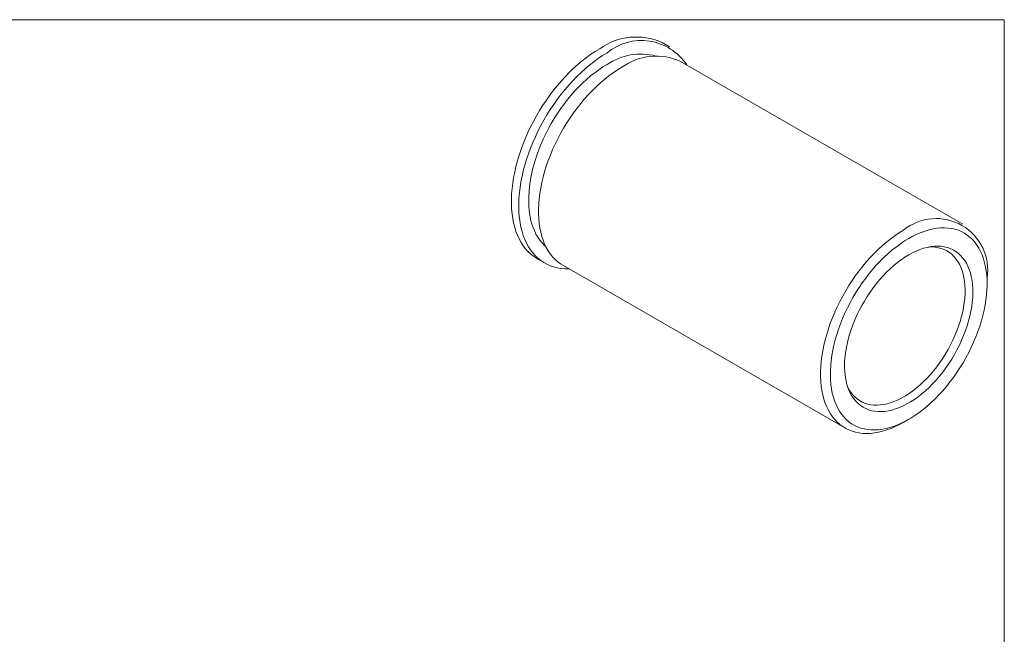
# Model space of a CAD drawing. Units: inches. Extents: x 0.1 to 10.9, y 0 to 8.5.
# Drawn here: x 5.3 to 10.9, y 4.9 to 8.5 of the extents above; entities that cross this region are included whole.
import ezdxf

# ---------------------------------------------------------------- set-up
doc = ezdxf.new("R2010")
doc.units = ezdxf.units.IN
doc.header["$MEASUREMENT"] = 0

msp = doc.modelspace()

# ---------------------------------------------------------------- linework, layer by layer
at = {"color": 7, "linetype": 'Continuous', "lineweight": 18}
for p, q in [((0.06218, 8.45061), (10.94446, 8.45061)), ((10.94446, 0.03556), (10.94446, 8.45061)), ((9.01382, 8.29404), (8.97139, 8.31853)), ((10.70452, 7.27067), (9.07817, 8.20954)), ((8.25145, 7.07142), (8.29388, 7.04693)), ((8.39923, 7.03345), (10.02557, 6.09458)), ((10.84517, 6.92714), (10.84517, 6.9598)), ((10.36512, 6.12824), (10.3934, 6.14457))]:
    msp.add_line(p, q, dxfattribs=at)
at = {"color": 7, "linetype": 'Continuous', "lineweight": 18, "flags": 128}
for points in [[(8.61142, 8.28288), (8.58604, 8.2675), (8.56073, 8.2507), (8.53554, 8.23251), (8.51054, 8.21299), (8.48579, 8.19218), (8.46136, 8.17013), (8.43729, 8.1469), (8.41366, 8.12255), (8.39052, 8.09714), (8.36793, 8.07073), (8.34595, 8.04338), (8.32462, 8.01516), (8.30401, 7.98615), (8.28417, 7.95642), (8.26513, 7.92603), (8.24696, 7.89507), (8.22969, 7.86362), (8.21338, 7.83174), (8.19805, 7.79953), (8.18375, 7.76705), (8.17051, 7.7344), (8.15837, 7.70164), (8.14736, 7.66887), (8.1375, 7.63617), (8.12881, 7.60361), (8.12133, 7.57128), (8.11507, 7.53926), (8.11004, 7.50762), (8.10626, 7.47645), (8.10373, 7.44582), (8.10246, 7.41581), (8.10246, 7.3865), (8.10373, 7.35795), (8.10626, 7.33024), (8.11004, 7.30344), (8.11507, 7.27761), (8.12133, 7.25282), (8.12881, 7.22913), (8.1375, 7.2066), (8.14736, 7.18528), (8.15837, 7.16522), (8.17051, 7.14649), (8.18375, 7.12912), (8.19805, 7.11315), (8.21338, 7.09863), (8.22969, 7.0856), (8.24696, 7.07407), (8.25145, 7.07142)], [(8.65385, 8.25839), (8.62847, 8.24301), (8.60316, 8.2262), (8.57797, 8.20802), (8.55297, 8.1885), (8.52822, 8.16769), (8.50378, 8.14564), (8.47972, 8.12241), (8.45609, 8.09806), (8.43295, 8.07265), (8.41036, 8.04623), (8.38838, 8.01888), (8.36705, 7.99067), (8.34644, 7.96166), (8.32659, 7.93193), (8.30756, 7.90154), (8.28939, 7.87058), (8.27212, 7.83913), (8.2558, 7.80725), (8.24048, 7.77503), (8.22618, 7.74256), (8.21294, 7.7099), (8.2008, 7.67715), (8.18978, 7.64438), (8.17992, 7.61168), (8.17124, 7.57912), (8.16376, 7.54679), (8.15749, 7.51476), (8.15246, 7.48313), (8.14868, 7.45196), (8.14615, 7.42133), (8.14489, 7.39132), (8.14489, 7.36201), (8.14615, 7.33346), (8.14868, 7.30575), (8.15246, 7.27895), (8.15749, 7.25312), (8.16376, 7.22833), (8.17124, 7.20464), (8.17992, 7.1821), (8.18978, 7.16078), (8.2008, 7.14073), (8.21294, 7.12199), (8.22618, 7.10462), (8.24048, 7.08866), (8.2558, 7.07414), (8.27212, 7.0611), (8.28939, 7.04958), (8.30756, 7.0396), (8.32659, 7.0312), (8.34644, 7.02438), (8.36705, 7.01916), (8.38838, 7.01557), (8.41036, 7.0136), (8.43295, 7.01327), (8.43413, 7.0133)], [(8.65385, 8.19225), (8.63, 8.17776), (8.60622, 8.16185), (8.58257, 8.14457), (8.55913, 8.12598), (8.53594, 8.10611), (8.51309, 8.08503), (8.49062, 8.06279), (8.46861, 8.03946), (8.44712, 8.0151), (8.42621, 7.98978), (8.40593, 7.96357), (8.38634, 7.93654), (8.36749, 7.90878), (8.34944, 7.88034), (8.33225, 7.85133), (8.31594, 7.82181), (8.30058, 7.79186), (8.28621, 7.76158), (8.27286, 7.73105), (8.26057, 7.70034), (8.24938, 7.66956), (8.23931, 7.63877), (8.2304, 7.60808), (8.22267, 7.57755), (8.21614, 7.54729), (8.21083, 7.51737), (8.20676, 7.48788), (8.20393, 7.45889), (8.20236, 7.4305), (8.20205, 7.40277), (8.20299, 7.37579), (8.20519, 7.34964), (8.20864, 7.32437), (8.21333, 7.30007), (8.21925, 7.27681), (8.22639, 7.25464), (8.23471, 7.23363), (8.2442, 7.21383), (8.25483, 7.19531), (8.26658, 7.17812), (8.2794, 7.16229), (8.29327, 7.14789), (8.30107, 7.1408)], [(8.7387, 8.17593), (8.71398, 8.16092), (8.68933, 8.14449), (8.66481, 8.12667), (8.64049, 8.10751), (8.61643, 8.08706), (8.59269, 8.06538), (8.56933, 8.04251), (8.54643, 8.01854), (8.52404, 7.99351), (8.50222, 7.96749), (8.48102, 7.94056), (8.46051, 7.91277), (8.44073, 7.88422), (8.42174, 7.85497), (8.4036, 7.8251), (8.38634, 7.79469), (8.37002, 7.76383), (8.35468, 7.73258), (8.34035, 7.70104), (8.32708, 7.66929), (8.3149, 7.63741), (8.30385, 7.60549), (8.29395, 7.57362), (8.28523, 7.54187), (8.27771, 7.51033), (8.27141, 7.47908), (8.26635, 7.44821), (8.26255, 7.41781), (8.26001, 7.38794), (8.25873, 7.35869), (8.25873, 7.33014), (8.26001, 7.30236), (8.26255, 7.27543), (8.26635, 7.24942), (8.27141, 7.22439), (8.27771, 7.20042), (8.28523, 7.17756), (8.29395, 7.15588), (8.30385, 7.13543), (8.3149, 7.11627), (8.32708, 7.09846), (8.34035, 7.08203), (8.35468, 7.06703), (8.37002, 7.0535), (8.38634, 7.04147), (8.39923, 7.03345)], [(10.36505, 7.23706), (10.34033, 7.22205), (10.31568, 7.20562), (10.29116, 7.1878), (10.26683, 7.16864), (10.24277, 7.14819), (10.21903, 7.12651), (10.19568, 7.10364), (10.17278, 7.07967), (10.15038, 7.05464), (10.12856, 7.02862), (10.10736, 7.00169), (10.08685, 6.97391), (10.06708, 6.94535), (10.04809, 6.9161), (10.02994, 6.88623), (10.01269, 6.85583), (9.99637, 6.82496), (9.98102, 6.79371), (9.9667, 6.76217), (9.95343, 6.73042), (9.94125, 6.69854), (9.93019, 6.66662), (9.92029, 6.63475), (9.91157, 6.603), (9.90405, 6.57146), (9.89776, 6.54021), (9.8927, 6.50935), (9.88889, 6.47894), (9.88635, 6.44907), (9.88508, 6.41982), (9.88508, 6.39127), (9.88635, 6.36349), (9.88889, 6.33656), (9.8927, 6.31055), (9.89776, 6.28552), (9.90405, 6.26155), (9.91157, 6.23869), (9.92029, 6.21701), (9.93019, 6.19656), (9.94125, 6.1774), (9.95343, 6.15959), (9.9667, 6.14316), (9.98102, 6.12816), (9.99637, 6.11463), (10.01269, 6.1026), (10.02994, 6.09212), (10.04809, 6.0832), (10.06708, 6.07587), (10.08685, 6.07015), (10.10736, 6.06605), (10.12856, 6.06359), (10.15038, 6.06277), (10.17278, 6.0636), (10.19568, 6.06606), (10.21903, 6.07016), (10.24277, 6.07589), (10.26683, 6.08322), (10.29116, 6.09215), (10.31568, 6.10263), (10.34033, 6.11466), (10.36505, 6.1282), (10.36512, 6.12824)], [(10.39333, 7.18807), (10.36948, 7.17357), (10.3457, 7.15767), (10.32206, 7.14039), (10.29861, 7.12179), (10.27542, 7.10193), (10.25257, 7.08084), (10.23011, 7.05861), (10.2081, 7.03528), (10.18661, 7.01092), (10.16569, 6.9856), (10.14541, 6.95939), (10.12582, 6.93236), (10.10697, 6.90459), (10.08893, 6.87616), (10.07173, 6.84715), (10.05543, 6.81762), (10.04007, 6.78768), (10.02569, 6.7574), (10.01234, 6.72687), (10.00005, 6.69616), (9.98886, 6.66537), (9.97879, 6.63459), (9.96988, 6.60389), (9.96215, 6.57337), (9.95562, 6.54311), (9.95032, 6.51319), (9.94624, 6.4837), (9.94342, 6.45471), (9.94184, 6.42632), (9.94153, 6.39859), (9.94247, 6.37161), (9.94467, 6.34545), (9.94812, 6.32019), (9.95282, 6.29589), (9.95874, 6.27262), (9.96587, 6.25046), (9.97419, 6.22944), (9.98368, 6.20965), (9.99432, 6.19113), (10.00606, 6.17394), (10.01888, 6.15811), (10.03275, 6.14371), (10.04763, 6.13075), (10.06346, 6.1193), (10.08022, 6.10936), (10.09785, 6.10098), (10.1163, 6.09418), (10.13552, 6.08897), (10.15547, 6.08537), (10.17607, 6.08338), (10.19728, 6.08303), (10.21904, 6.08429), (10.24128, 6.08718), (10.26395, 6.09169), (10.28698, 6.09779), (10.3103, 6.10548), (10.33386, 6.11474), (10.35758, 6.12553), (10.3814, 6.13783), (10.40526, 6.1516), (10.42908, 6.1668), (10.4528, 6.1834), (10.47636, 6.20134), (10.49968, 6.22058), (10.52271, 6.24106), (10.54538, 6.26273), (10.56762, 6.28552), (10.58938, 6.30938), (10.61059, 6.33422), (10.63119, 6.36), (10.65114, 6.38662), (10.67036, 6.41403), (10.68881, 6.44214), (10.70644, 6.47087), (10.7232, 6.50015), (10.73903, 6.5299), (10.75391, 6.56002), (10.76777, 6.59044), (10.7806, 6.62107), (10.79234, 6.65182), (10.80298, 6.68262), (10.81247, 6.71337), (10.82079, 6.74399), (10.82792, 6.77439), (10.83384, 6.8045), (10.83853, 6.83421), (10.84199, 6.86346), (10.84419, 6.89216), (10.84513, 6.92023), (10.84482, 6.94759), (10.84324, 6.97417), (10.84042, 6.99989), (10.83634, 7.02468), (10.83103, 7.04847), (10.82451, 7.0712), (10.81678, 7.0928), (10.80787, 7.1132), (10.7978, 7.13237), (10.78661, 7.15023), (10.77432, 7.16675), (10.76097, 7.18187), (10.74659, 7.19555), (10.73123, 7.20776), (10.71493, 7.21846), (10.69773, 7.22762), (10.67969, 7.23521), (10.66084, 7.24123), (10.64125, 7.24563), (10.62097, 7.24843), (10.60005, 7.2496), (10.57856, 7.24914), (10.55655, 7.24706), (10.53409, 7.24336), (10.51123, 7.23806), (10.48805, 7.23116), (10.4646, 7.22268), (10.44096, 7.21266), (10.41718, 7.20111), (10.39333, 7.18807)], [(10.39333, 7.09343), (10.37162, 7.08016), (10.34999, 7.06546), (10.32851, 7.04939), (10.30725, 7.032), (10.28628, 7.01335), (10.26569, 6.9935), (10.24553, 6.97253), (10.22589, 6.9505), (10.20682, 6.92748), (10.1884, 6.90357), (10.17068, 6.87884), (10.15373, 6.85338), (10.13761, 6.82727), (10.12236, 6.80061), (10.10805, 6.77349), (10.09473, 6.74599), (10.08243, 6.71822), (10.07121, 6.69027), (10.06109, 6.66224), (10.05212, 6.63423), (10.04433, 6.60632), (10.03774, 6.57862), (10.03238, 6.55122), (10.02826, 6.52422), (10.0254, 6.49771), (10.02381, 6.47178), (10.02349, 6.44652), (10.02444, 6.42202), (10.02667, 6.39836), (10.03016, 6.37563), (10.03491, 6.35389), (10.04088, 6.33323), (10.04808, 6.31373), (10.05646, 6.29543), (10.06601, 6.27842), (10.07668, 6.26274), (10.08845, 6.24845), (10.10126, 6.23561), (10.11509, 6.22424), (10.12987, 6.21441), (10.14556, 6.20613), (10.16211, 6.19943), (10.17945, 6.19435), (10.19753, 6.19089), (10.21628, 6.18907), (10.23564, 6.1889), (10.25555, 6.19037), (10.27594, 6.19348), (10.29672, 6.19823), (10.31784, 6.20458), (10.33922, 6.21253), (10.36079, 6.22204), (10.38247, 6.23309), (10.40419, 6.24562), (10.42587, 6.25961), (10.44744, 6.275), (10.46882, 6.29174), (10.48994, 6.30977), (10.51072, 6.32902), (10.53111, 6.34945), (10.55101, 6.37096), (10.57038, 6.39349), (10.58913, 6.41696), (10.60721, 6.44129), (10.62455, 6.4664), (10.6411, 6.49219), (10.65679, 6.51859), (10.67157, 6.5455), (10.6854, 6.57282), (10.69821, 6.60046), (10.70998, 6.62833), (10.72065, 6.65633), (10.7302, 6.68437), (10.73858, 6.71234), (10.74577, 6.74016), (10.75175, 6.76772), (10.7565, 6.79493), (10.75999, 6.8217), (10.76222, 6.84793), (10.76317, 6.87353), (10.76285, 6.89843), (10.76126, 6.92252), (10.7584, 6.94572), (10.75428, 6.96797), (10.74892, 6.98917), (10.74233, 7.00926), (10.73454, 7.02817), (10.72557, 7.04584), (10.71545, 7.06219), (10.70423, 7.07718), (10.69193, 7.09075), (10.67861, 7.10286), (10.6643, 7.11346), (10.64905, 7.12253), (10.63293, 7.13002), (10.61598, 7.13591), (10.59826, 7.14018), (10.57984, 7.14282), (10.56077, 7.14382), (10.54112, 7.14317), (10.52097, 7.14087), (10.50038, 7.13694), (10.47941, 7.13139), (10.45815, 7.12424), (10.43667, 7.1155), (10.41504, 7.10522), (10.39333, 7.09343)], [(10.04164, 6.33095), (10.04884, 6.31746), (10.05886, 6.30173), (10.06998, 6.28737), (10.08216, 6.27443), (10.09534, 6.26294), (10.1095, 6.25296), (10.12457, 6.24452), (10.1405, 6.23764), (10.15723, 6.23236), (10.17471, 6.22869), (10.19287, 6.22664), (10.21164, 6.22623), (10.23097, 6.22745), (10.25077, 6.2303), (10.27099, 6.23477), (10.29154, 6.24084), (10.31235, 6.2485), (10.33335, 6.2577), (10.35447, 6.26843), (10.37562, 6.28064), (10.39674, 6.2943), (10.41774, 6.30934), (10.43855, 6.32571), (10.4591, 6.34337), (10.47932, 6.36224), (10.49912, 6.38225), (10.51845, 6.40334), (10.53722, 6.42544), (10.55538, 6.44845), (10.57286, 6.4723), (10.58959, 6.4969), (10.60552, 6.52217), (10.62059, 6.54801), (10.63475, 6.57433), (10.64794, 6.60105), (10.66011, 6.62805), (10.67123, 6.65525), (10.68126, 6.68255), (10.69015, 6.70984), (10.69788, 6.73704), (10.70441, 6.76405), (10.70973, 6.79076), (10.71382, 6.81709), (10.71666, 6.84293), (10.71824, 6.86821), (10.71856, 6.89281), (10.71761, 6.91667), (10.7154, 6.93968), (10.71193, 6.96178), (10.70723, 6.98288), (10.70129, 7.0029), (10.69416, 7.02178), (10.68585, 7.03944), (10.67638, 7.05582), (10.66581, 7.07087), (10.65415, 7.08453), (10.64146, 7.09675), (10.62779, 7.10749), (10.61317, 7.11671), (10.59766, 7.12437), (10.58132, 7.13045), (10.56421, 7.13493), (10.54638, 7.13779), (10.52791, 7.13902), (10.50885, 7.13862), (10.50786, 7.13855)]]:
    msp.add_lwpolyline(points, dxfattribs=at)
at = {"color": 7, "linetype": 'Continuous', "lineweight": 18}
for centre, radius, start, end in [((8.82221, 7.98959), 0.36119, 65.60541, 125.70505), ((8.85272, 8.0193), 0.31099, 33.15692, 129.75406), ((8.8489, 7.90345), 0.3485, 75.50629, 124.03458), ((8.93728, 7.90148), 0.33876, 65.42287, 125.88759), ((10.55189, 7.00627), 0.29694, 350.99491, 128.99434)]:
    msp.add_arc(centre, radius, start, end, dxfattribs=at)

doc.saveas('drawing.dxf')
